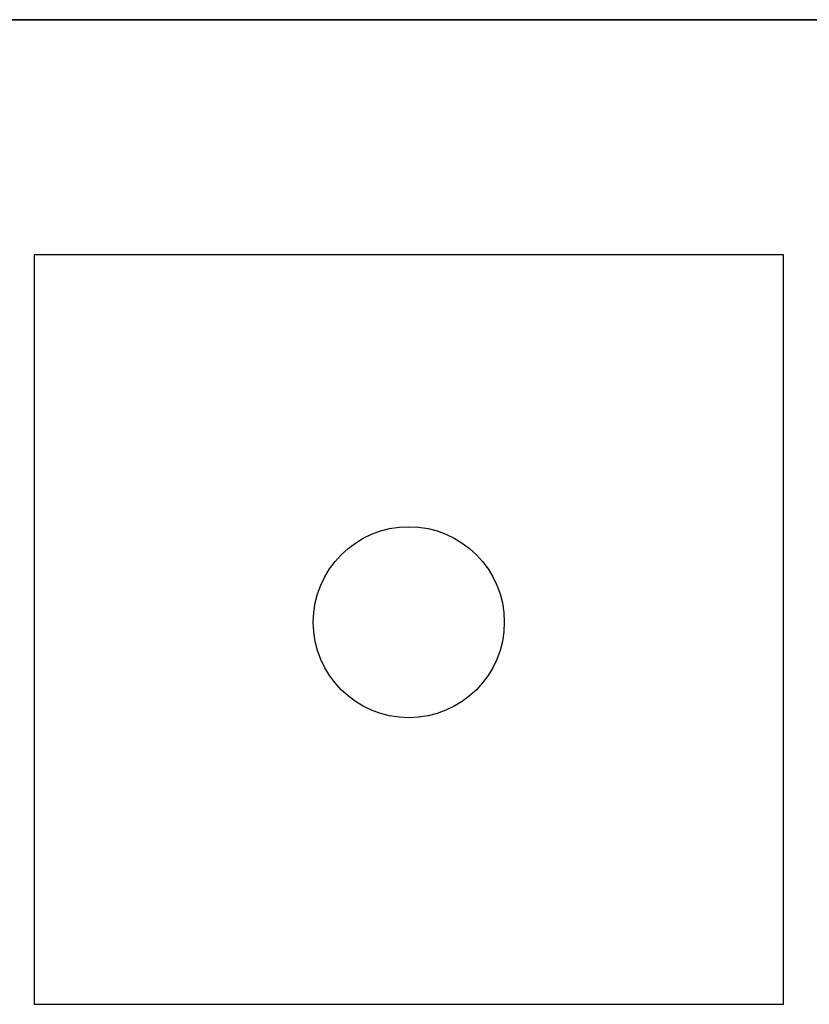
# Model space of a CAD drawing. Extents: x 9846 to 41500, y -19572 to -5915.
# Drawn here: x 22211 to 22217, y -7667 to -7660 of the extents above; entities that cross this region are included whole.
import ezdxf

# ---------------------------------------------------------------- set-up
doc = ezdxf.new("R2010")
doc.units = 0
doc.header["$MEASUREMENT"] = 0
doc.layers.get('0').update_dxf_attribs({"linetype": 'CONTINUOUS'})
doc.layers.add('IE-PANEL-BASTIDOR', color=7, linetype='CONTINUOUS')

# ---------------------------------------------------------------- blocks, each defined once
blk = doc.blocks.new('6ES7-322-1HH01-0AA0')
at = {"color": 2, "linetype": 'Continuous'}
blk.add_line((0, -125), (0, 0), dxfattribs=at)
at = {"color": 1, "linetype": 'Continuous'}
for p, q in [((1.6, -115.45), (1.6, -120.55)), ((6.7, -115.45), (1.6, -115.45)), ((6.7, -120.55), (6.7, -115.45)), ((1.6, -120.55), (6.7, -120.55))]:
    blk.add_line(p, q, dxfattribs=at)
blk.add_circle((4.1, -118), 0.65, dxfattribs=at)
blk = doc.blocks.new('6ES7321-1BL00-0AA0')
at = {"color": 2, "linetype": 'Continuous'}
blk.add_line((40, 59.7), (40, -59.7), dxfattribs=at)
blk = doc.blocks.new('A$C1D5C6591')
at = {"layer": 'IE-PANEL-BASTIDOR', "color": 1, "rotation": 270}
for name, p in [('6ES7321-1BL00-0AA0', (89.6426, -870.4549)), ('6ES7-322-1HH01-0AA0', (152.1479, -910.4549))]:
    blk.add_blockref(name, p, dxfattribs=at)

msp = doc.modelspace()

# ---------------------------------------------------------------- block references
at = {"layer": 'IE-PANEL-BASTIDOR'}
msp.add_blockref('A$C1D5C6591', (22179.9048, -6749.9062), dxfattribs=at)

doc.saveas('drawing.dxf')
